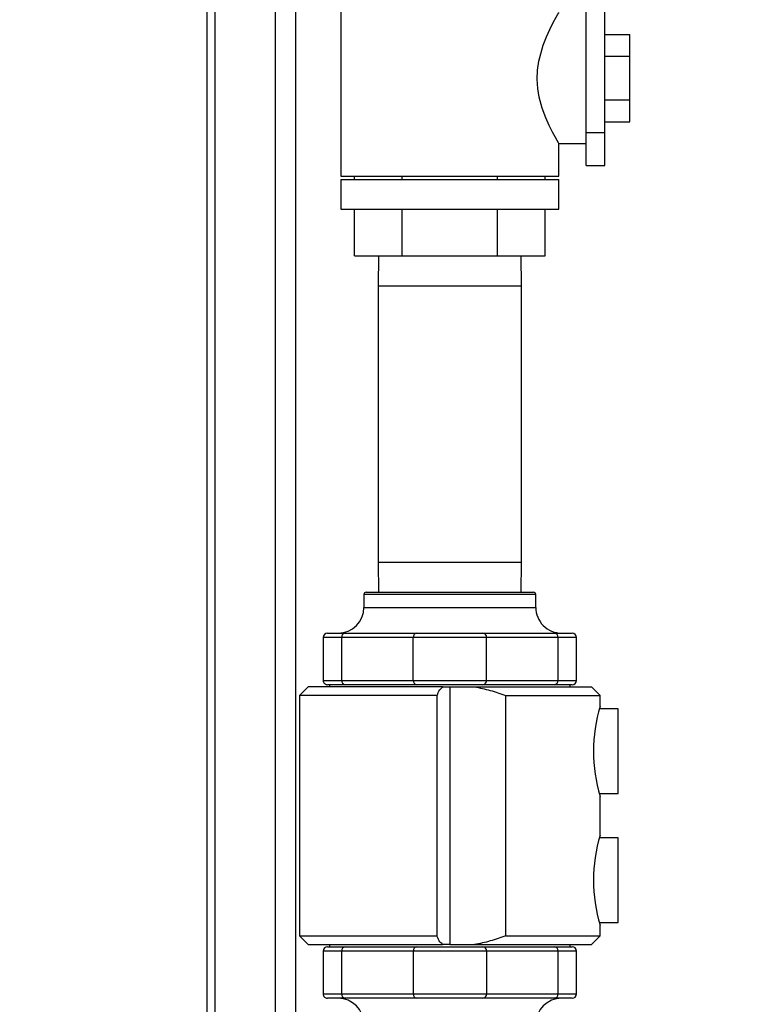
# Model space of a CAD drawing. Units: inches. Extents: x 0.4 to 10.6, y 0.4 to 8.1.
# Drawn here: x 3.3 to 3.7, y 2.8 to 3.3 of the extents above; entities that cross this region are included whole.
import ezdxf

# ---------------------------------------------------------------- set-up
doc = ezdxf.new("R2010")
doc.units = ezdxf.units.IN
doc.header["$MEASUREMENT"] = 0
doc.styles.add('SLDTEXTSTYLE0', font='TXT', dxfattribs={"width": 0.75})
doc.dimstyles.new('SLDDIMSTYLE0', dxfattribs={"dimtxt": 0.125, "dimasz": 0.13, "dimexe": 0, "dimexo": 0.0625, "dimgap": 0.03125, "dimtad": 0, "dimtih": 1, "dimtoh": 1, "dimdec": 1, "dimlfac": 20, "dimrnd": 1e-09, "dimzin": 12, "dimdsep": 46, "dimtxsty": 'SLDTEXTSTYLE0', "dimsah": 1, "dimcen": 0.09, "dimadec": 0, "dimazin": 3, "dimtfac": 1, "dimtdec": 1, "dimtmove": 0, "dimatfit": 0, "dimfxl": 0, "dimfrac": 2, "dimtolj": 1, "dimtzin": 12, "dimarcsym": 0})
doc.dimstyles.new('SLDDIMSTYLE1', dxfattribs={"dimtxt": 0.125, "dimasz": 0.13, "dimexe": 0, "dimexo": 0.0625, "dimgap": 0.03125, "dimtad": 0, "dimtih": 1, "dimtoh": 1, "dimdec": 1, "dimlfac": 20, "dimrnd": 1e-09, "dimzin": 12, "dimdsep": 46, "dimtxsty": 'SLDTEXTSTYLE0', "dimsah": 1, "dimcen": 0.09, "dimadec": 0, "dimazin": 3, "dimtfac": 1, "dimtdec": 1, "dimtofl": 0, "dimtmove": 0, "dimatfit": 3, "dimfxl": 0, "dimfrac": 2, "dimtolj": 1, "dimtzin": 12, "dimarcsym": 0})

# ---------------------------------------------------------------- blocks, each defined once
blk = doc.blocks.new('_D_8')
at = {"color": 7, "linetype": 'Continuous', "lineweight": 18}
for p, q in [((3.660312225340572, 4.751571619928561), (2.005831494725657, 4.751571619928561)), ((2.130831494725656, 4.751571619928561), (2.130831494725656, 3.543180024675581)), ((2.130831494725656, 2.185823588432496), (2.130831494725656, 3.34474251870925)), ((3.412379154474444, 2.185823588432496), (2.005831494725657, 2.185823588432496))]:
    blk.add_line(p, q, dxfattribs=at)
for points in [[(2.130831494725656, 4.751571619928561), (2.110831494725656, 4.621571619928561), (2.150831494725656, 4.621571619928561)], [(2.130831494725656, 2.185823588432496), (2.150831494725656, 2.315823588432496), (2.110831494725656, 2.315823588432496)]]:
    blk.add_solid(points, dxfattribs=at)
at = {"color": 7, "linetype": 'Continuous', "lineweight": 18, "insert": (1.969199545245062, 3.505875999930582), "char_height": 0.125, "attachment_point": 1, "style": 'SLDTEXTSTYLE0'}
blk.add_mtext('51.3', dxfattribs=at)
blk = doc.blocks.new('_D_9')
at = {"color": 7, "linetype": 'Continuous', "lineweight": 18}
for p, q in [((3.568698101823224, 3.472436580559265), (4.708718370775523, 3.472436580559265)), ((4.583718370775523, 3.472436580559265), (4.583718370775523, 2.928348837479055)), ((4.583718370775523, 2.185823588432496), (4.583718370775522, 2.729911331512723)), ((4.004505138726423, 2.185823588432496), (4.708718370775523, 2.185823588432496))]:
    blk.add_line(p, q, dxfattribs=at)
for points in [[(4.583718370775523, 3.472436580559265), (4.563718370775524, 3.342436580559265), (4.603718370775523, 3.342436580559265)], [(4.583718370775523, 2.185823588432496), (4.603718370775523, 2.315823588432496), (4.563718370775524, 2.315823588432496)]]:
    blk.add_solid(points, dxfattribs=at)
at = {"color": 7, "linetype": 'Continuous', "lineweight": 18, "insert": (4.422086421294928, 2.891044812734053), "char_height": 0.125, "attachment_point": 1, "style": 'SLDTEXTSTYLE0'}
blk.add_mtext('25.7', dxfattribs=at)
blk = doc.blocks.new('_D_10')
at = {"color": 7, "linetype": 'Continuous', "lineweight": 18}
for p, q in [((3.093158558169091, 3.150086186858085), (2.574575167192648, 3.150086186858085)), ((2.699575167192648, 3.150086186858085), (2.699575167192648, 2.767173640628465)), ((2.699575167192648, 2.185823588432496), (2.699575167192648, 2.568736134662132)), ((3.412379154474455, 2.185823588432496), (2.574575167192648, 2.185823588432496))]:
    blk.add_line(p, q, dxfattribs=at)
for points in [[(2.699575167192648, 3.150086186858085), (2.679575167192648, 3.020086186858085), (2.719575167192648, 3.020086186858085)], [(2.699575167192648, 2.185823588432496), (2.719575167192648, 2.315823588432496), (2.679575167192648, 2.315823588432496)]]:
    blk.add_solid(points, dxfattribs=at)
at = {"color": 7, "linetype": 'Continuous', "lineweight": 18, "insert": (2.537943217712054, 2.729869615883462), "char_height": 0.125, "attachment_point": 1, "style": 'SLDTEXTSTYLE0'}
blk.add_mtext('19.3', dxfattribs=at)
blk = doc.blocks.new('_D_11')
at = {"color": 7, "linetype": 'Continuous', "lineweight": 18}
for p, q in [((3.143158558169091, 3.100086186858085), (3.143158558169091, 1.665437283494897)), ((3.708442146600416, 2.007536186857693), (3.708442146600416, 1.665437283494897)), ((3.143158558169091, 1.790437283494897), (2.893158558169091, 1.790437283494897)), ((3.708442146600416, 1.790437283494897), (3.958442146600416, 1.790437283494897))]:
    blk.add_line(p, q, dxfattribs=at)
for points in [[(3.143158558169091, 1.790437283494897), (3.013158558169091, 1.810437283494897), (3.013158558169091, 1.770437283494896)], [(3.708442146600416, 1.790437283494897), (3.838442146600416, 1.770437283494896), (3.838442146600416, 1.810437283494897)]]:
    blk.add_solid(points, dxfattribs=at)
at = {"color": 7, "linetype": 'Continuous', "lineweight": 18, "insert": (3.26416840290416, 1.852352011733069), "char_height": 0.125, "attachment_point": 1, "style": 'SLDTEXTSTYLE0'}
blk.add_mtext('11.3', dxfattribs=at)

msp = doc.modelspace()

# ---------------------------------------------------------------- linework, layer by layer
at = {"color": 7, "linetype": 'Continuous', "lineweight": 25}
for p, q in [((3.407456071185967, 2.619574375833873), (3.407456071185967, 3.567713352212024)), ((3.448106071185966, 2.619574375833873), (3.448106071185967, 3.398926967534911)), ((3.468698101823043, 3.308909021503956), (3.468698101823043, 3.203909021503562)), ((3.581198101823437, 3.27126970127889), (3.581198101823437, 3.290409021503956)), ((3.589698101823437, 3.223909021503563), (3.589698101823437, 3.286888206223839)), ((3.581198101823437, 3.226548341728629), (3.581198101823437, 3.27126970127889)), ((3.589698101823437, 3.268909021635591), (3.601198101823634, 3.268909021635591)), ((3.601198101823634, 3.258909021303023), (3.601198101823634, 3.268909021635591)), ((3.589698101823437, 3.258909021336489), (3.601198101823634, 3.258909021303023)), ((3.601198101823634, 3.238909021330546), (3.601198101823634, 3.258909021303023)), ((3.589698101823437, 3.238909021285458), (3.601198101823634, 3.238909021330546)), ((3.601198101823634, 3.228909021608338), (3.601198101823634, 3.238909021330546)), ((3.581198101823437, 3.223909021503563), (3.581198101823437, 3.226548341728629)), ((3.589698101823437, 3.228909021573494), (3.601198101823634, 3.228909021608338)), ((3.581198101823437, 3.223909021503563), (3.589698101823437, 3.223909021503563)), ((3.581198101823437, 3.208909021503533), (3.581198101823437, 3.223909021503563)), ((3.589698101823437, 3.208909021503533), (3.589698101823437, 3.223909021503563)), ((3.568698101823437, 3.203909021503562), (3.568698101823437, 3.218909021503563)), ((3.568698101823437, 3.218909021503563), (3.581198101823437, 3.218909021503563)), ((3.581198101823437, 3.208909021503533), (3.589698101823437, 3.208909021503533)), ((3.468698101823043, 3.203909021503562), (3.568698101823437, 3.203909021503562)), ((3.474939773080943, 3.202409021503563), (3.474939773080943, 3.203909021503562)), ((3.496818937452151, 3.202409021503563), (3.496818937452151, 3.203909021503562)), ((3.540577266194303, 3.202409021503563), (3.540577266194303, 3.203909021503562)), ((3.562456430565537, 3.202409021503563), (3.562456430565537, 3.203909021503562)), ((3.468698101823043, 3.202409021503563), (3.468698101823043, 3.188909021503563)), ((3.468698101823043, 3.202409021503563), (3.568698101823437, 3.202409021503563)), ((3.568698101823437, 3.188909021503563), (3.568698101823437, 3.202409021503563)), ((3.468698101823043, 3.188909021503563), (3.568698101823437, 3.188909021503563)), ((3.474939773080943, 3.167409021503366), (3.474939773080943, 3.188909021503563)), ((3.496818937452125, 3.167409021503366), (3.496818937452151, 3.188909021503563)), ((3.540577266194303, 3.167409021503366), (3.540577266194303, 3.188909021503563)), ((3.562456430565511, 3.167409021503366), (3.562456430565537, 3.188909021503563)), ((3.474939773080943, 3.167409021503366), (3.496818937452125, 3.167409021503366)), ((3.486014262640095, 3.167409021503366), (3.485824086075209, 3.15361709236946)), ((3.496818937452125, 3.167409021503366), (3.540577266194303, 3.167409021503366)), ((3.540577266194303, 3.167409021503366), (3.562456430565511, 3.167409021503366)), ((3.551572117571272, 3.15361709236946), (3.551381941006385, 3.167409021503366)), ((3.485824086075209, 3.15361709236946), (3.485824086075209, 3.027067092369554)), ((3.551572117571272, 3.027067092369554), (3.551572117571272, 3.15361709236946)), ((3.485824086075209, 3.027067092369554), (3.486014262640095, 3.013275163235649)), ((3.551381941006385, 3.013275163235649), (3.551572117571272, 3.027067092369554)), ((3.479328023083083, 3.012290911267145), (3.479328023083083, 3.006385399456122)), ((3.480312275051586, 3.013275163235649), (3.557083928594894, 3.013275163235649)), ((3.558068180563398, 3.006385399456122), (3.558068180563398, 3.012290911267145)), ((3.460627235681519, 2.992605871897067), (3.460627235681519, 2.972920832526988)), ((3.462595739618527, 2.994574375834075), (3.470777356912553, 2.994574375834075)), ((3.50188380536334, 2.992605871897067), (3.469095927266564, 2.992605871897067)), ((3.469095927266564, 2.992605871897067), (3.469095927266564, 2.972920832526988)), ((3.470777356912553, 2.994574375834075), (3.503565235009329, 2.994574375834075)), ((3.535512398283114, 2.992605871897067), (3.50188380536334, 2.992605871897067)), ((3.50188380536334, 2.972920832526988), (3.50188380536334, 2.992605871897067)), ((3.503565235009329, 2.994574375834075), (3.533830968637127, 2.994574375834075)), ((3.533830968637127, 2.994574375834075), (3.566618846733975, 2.994574375834075)), ((3.535512398283114, 2.972920832526988), (3.535512398283114, 2.992605871897067)), ((3.568300276379963, 2.992605871897067), (3.535512398283114, 2.992605871897067)), ((3.566618846733975, 2.994574375834075), (3.574800464028039, 2.994574375834075)), ((3.568300276379963, 2.972920832526988), (3.568300276379963, 2.992605871897067)), ((3.576768967965047, 2.972920832526988), (3.576768967965047, 2.992605871897067)), ((3.453737471901983, 2.969968076621479), (3.449800464027968, 2.96603106874746)), ((3.515551672674146, 2.969968076621484), (3.453737471901983, 2.969968076621479)), ((3.470777356912553, 2.97095232858998), (3.462595739618527, 2.97095232858998)), ((3.463579991587065, 2.97095232858998), (3.463579991587065, 2.969968076621476)), ((3.469095927266564, 2.972920832526988), (3.50188380536334, 2.972920832526988)), ((3.503565235009329, 2.97095232858998), (3.470777356912553, 2.97095232858998)), ((3.50188380536334, 2.972920832526988), (3.535512398283114, 2.972920832526988)), ((3.533830968637127, 2.97095232858998), (3.503565235009329, 2.97095232858998)), ((3.515551672674146, 2.969968076621484), (3.51869810182324, 2.969968076621476)), ((3.51869810182324, 2.969968076621476), (3.51869810182324, 2.851857840401004)), ((3.51869810182324, 2.969968076621476), (3.529963380506558, 2.969968076621477)), ((3.529963380506558, 2.969968076621477), (3.5836587317445, 2.969968076621476)), ((3.566618846733975, 2.97095232858998), (3.533830968637127, 2.97095232858998)), ((3.535512398283114, 2.972920832526988), (3.568300276379963, 2.972920832526988)), ((3.574800464028039, 2.97095232858998), (3.566618846733975, 2.97095232858998)), ((3.573816212059505, 2.969968076621476), (3.573816212059505, 2.97095232858998)), ((3.587595739618524, 2.966031068747449), (3.5836587317445, 2.969968076621476)), ((3.449800464027965, 2.966031068747455), (3.449800464027965, 2.855794848275024)), ((3.512921432317135, 2.966031068747455), (3.449800464027968, 2.96603106874746)), ((3.512921432317135, 2.855794848275024), (3.512921432317135, 2.966031068747455)), ((3.544269718076764, 2.966031068747439), (3.544269718076761, 2.855794848275039)), ((3.544269718076764, 2.966031068747439), (3.587595739618524, 2.966031068747449)), ((3.587595739618516, 2.961109808904941), (3.587595739618516, 2.966031068747439)), ((3.595863456153948, 2.959830281345887), (3.587230963823512, 2.959830281345886)), ((3.595863456153953, 2.921050753786832), (3.595863456153948, 2.959830281345887)), ((3.587226268141669, 2.921050753786831), (3.595863456153953, 2.921050753786832)), ((3.587595739618516, 2.902054690794705), (3.587595739618516, 2.919771226227776)), ((3.595863456153948, 2.900775163235651), (3.587230963823512, 2.90077516323565)), ((3.595863456153953, 2.861995635676596), (3.595863456153948, 2.900775163235651)), ((3.587226268141669, 2.861995635676595), (3.595863456153953, 2.861995635676596)), ((3.587595739618516, 2.855794848275039), (3.587595739618516, 2.860716108117539)), ((3.449800464027968, 2.85579484827502), (3.453737471902013, 2.85185784040097)), ((3.449800464027968, 2.85579484827502), (3.512921432317135, 2.855794848275024)), ((3.453737471902013, 2.85185784040097), (3.515551672674126, 2.851857840401002)), ((3.463579991587065, 2.851857840401004), (3.463579991587065, 2.8508735884325)), ((3.51869810182324, 2.851857840401004), (3.515551672674126, 2.851857840401002)), ((3.51869810182324, 2.851857840401004), (3.529963380506567, 2.851857840401004)), ((3.529963380506567, 2.851857840401004), (3.583658731744497, 2.851857840401001)), ((3.544269718076761, 2.855794848275039), (3.587595739618512, 2.85579484827502)), ((3.573816212059505, 2.8508735884325), (3.573816212059505, 2.851857840401004)), ((3.583658731744497, 2.851857840401001), (3.587595739618512, 2.85579484827502)), ((3.460627235681519, 2.848905084495492), (3.460627235681519, 2.829220045125413)), ((3.462595739618527, 2.8508735884325), (3.470777356912553, 2.8508735884325)), ((3.501883805363343, 2.848905084495492), (3.469095927266564, 2.848905084495492)), ((3.469095927266564, 2.848905084495492), (3.469095927266564, 2.829220045125413)), ((3.470777356912553, 2.8508735884325), (3.503565235009332, 2.8508735884325)), ((3.501883805363343, 2.848905084495492), (3.501883805363343, 2.829220045125413)), ((3.535512398283117, 2.848905084495492), (3.501883805363343, 2.848905084495492)), ((3.503565235009332, 2.8508735884325), (3.533830968637129, 2.8508735884325)), ((3.533830968637129, 2.8508735884325), (3.566618846733975, 2.8508735884325)), ((3.535512398283117, 2.848905084495492), (3.535512398283117, 2.829220045125413)), ((3.568300276379963, 2.848905084495492), (3.535512398283117, 2.848905084495492)), ((3.566618846733975, 2.8508735884325), (3.574800464028039, 2.8508735884325)), ((3.568300276379963, 2.829220045125413), (3.568300276379963, 2.848905084495492)), ((3.576768967965047, 2.829220045125413), (3.576768967965047, 2.848905084495492)), ((3.469095927266564, 2.829220045125413), (3.501883805363343, 2.829220045125413)), ((3.501883805363343, 2.829220045125413), (3.535512398283117, 2.829220045125413)), ((3.535512398283117, 2.829220045125413), (3.568300276379963, 2.829220045125413)), ((3.470777356912553, 2.827251541188405), (3.462595739618527, 2.827251541188405)), ((3.503565235009332, 2.827251541188405), (3.470777356912553, 2.827251541188405)), ((3.533830968637129, 2.827251541188405), (3.503565235009332, 2.827251541188405)), ((3.566618846733975, 2.827251541188405), (3.533830968637129, 2.827251541188405)), ((3.574800464028039, 2.827251541188405), (3.566618846733975, 2.827251541188405))]:
    msp.add_line(p, q, dxfattribs=at)
at = {"color": 1, "linetype": 'Continuous', "lineweight": 25}
for p, q in [((3.411206071185966, 2.619574375833873), (3.411206071185967, 3.567713352212024)), ((3.438731071185967, 2.619574375833873), (3.438731071185967, 3.567713352212024)), ((3.51869810182324, 3.15361709236946), (3.485824086075209, 3.15361709236946)), ((3.551572117571272, 3.15361709236946), (3.51869810182324, 3.15361709236946)), ((3.485824086075209, 3.027067092369554), (3.51869810182324, 3.027067092369554)), ((3.51869810182324, 3.027067092369554), (3.551572117571272, 3.027067092369554)), ((3.558068180563398, 3.012290911267145), (3.479328023083083, 3.012290911267145)), ((3.479328023083083, 3.006385399456122), (3.558068180563398, 3.006385399456122)), ((3.469095927266564, 2.992605871897067), (3.460627235681519, 2.992605871897067)), ((3.576768967965047, 2.992605871897067), (3.568300276379963, 2.992605871897067)), ((3.460627235681519, 2.972920832526988), (3.469095927266564, 2.972920832526988)), ((3.568300276379963, 2.972920832526988), (3.576768967965047, 2.972920832526988)), ((3.469095927266564, 2.848905084495492), (3.460627235681519, 2.848905084495492)), ((3.576768967965047, 2.848905084495492), (3.568300276379963, 2.848905084495492)), ((3.460627235681519, 2.829220045125413), (3.469095927266564, 2.829220045125413)), ((3.568300276379963, 2.829220045125413), (3.576768967965047, 2.829220045125413))]:
    msp.add_line(p, q, dxfattribs=at)
at = {"color": 7, "linetype": 'Continuous', "lineweight": 25, "flags": 128}
msp.add_lwpolyline([(3.568698101823437, 3.218909021503563), (3.568493552347998, 3.219251191290547), (3.567874799270258, 3.220302246575649), (3.566936640241519, 3.221946889007906), (3.565710214356524, 3.224208035190774), (3.564236846514528, 3.227142596256365), (3.562660123580369, 3.23067006986266), (3.561025667086676, 3.235066233449234), (3.559650965893641, 3.240126249984424), (3.558984864845975, 3.244110764023995), (3.558702077389429, 3.248345052451103), (3.558857592398946, 3.252484589052034), (3.559438587836938, 3.256641239854561), (3.561472573722007, 3.264063408532291), (3.562953823748581, 3.267844937724667), (3.564509705809794, 3.271240681984184), (3.566121985074814, 3.274384984736797), (3.567488410164827, 3.276846347575866), (3.56823781338113, 3.278135431157206), (3.568645488655266, 3.278821250630659), (3.568698101823437, 3.278909021503956), (3.568698101823437, 3.278909021503956)], dxfattribs=at)
at = {"color": 7, "linetype": 'Continuous', "lineweight": 25}
for centre, radius, start, end in [((3.480312275051586, 3.012290911267145), 0.0009842519685037132, 89.99999999997415, 180), ((3.557083928594894, 3.012290911267145), 0.0009842519685037132, 0, 90.00000000002586), ((3.467516999461036, 3.006385399456122), 0.01181102362204722, 270.0000000000008, 0), ((3.569879204185445, 3.006385399456122), 0.01181102362204722, 180, 270.0000000000008), ((3.462595739618527, 2.992605871897067), 0.001968503937007871, 90, 180), ((3.470933147269008, 2.992738942763208), 0.001842032896773863, 94.85159940307624, 184.1427307584564), ((3.503721025365783, 2.992738942763209), 0.001842032896772703, 94.85159940303727, 184.142730758488), ((3.533675178280672, 2.992738942763209), 0.001842032896771893, 355.8572692414851, 85.14840059693286), ((3.56646305637752, 2.992738942763209), 0.001842032896773041, 355.8572692415157, 85.14840059690766), ((3.574800464028039, 2.992605871897067), 0.001968503937008315, 0, 90), ((3.462595739618527, 2.972920832526988), 0.001968503937007426, 180, 270.0000000000008), ((3.470933147269007, 2.972787761660846), 0.001842032896772703, 175.8572692415276, 265.1484005969635), ((3.503721025365783, 2.972787761660845), 0.001842032896772219, 175.8572692414853, 265.14840059696), ((3.533675178280672, 2.972787761660845), 0.001842032896771777, 274.8515994030691, 4.142730758515716), ((3.566463056377521, 2.972787761660845), 0.001842032896772219, 274.8515994030691, 4.142730758514718), ((3.574800464028039, 2.972920832526988), 0.001968503937008315, 270.0000000000008, 0), ((3.654857526254979, 2.940440517566358), 0.0703659544521938, 162.9180058787934, 197.0819941212078), ((3.654857526254977, 2.881385399456122), 0.07036595445219253, 162.9180058787927, 197.0819941212077), ((3.462595739618527, 2.848905084495492), 0.001968503937007871, 90, 180), ((3.470933147269008, 2.849038155361633), 0.001842032896774143, 94.85159940307507, 184.1427307584426), ((3.503721025365787, 2.849038155361633), 0.001842032896774143, 94.85159940307507, 184.1427307584426), ((3.533675178280674, 2.849038155361634), 0.001842032896772373, 355.8572692414999, 85.14840059692027), ((3.56646305637752, 2.849038155361634), 0.001842032896773073, 355.8572692415019, 85.14840059690651), ((3.574800464028039, 2.848905084495492), 0.001968503937008315, 0, 90), ((3.462595739618527, 2.829220045125413), 0.001968503937008315, 180, 270.0000000000008), ((3.470933147269008, 2.829086974259273), 0.001842032896774143, 175.8572692415444, 265.1484005969257), ((3.503721025365787, 2.829086974259273), 0.001842032896774143, 175.8572692415444, 265.1484005969257), ((3.533675178280674, 2.829086974259271), 0.001842032896772373, 274.8515994030806, 4.142730758514718), ((3.56646305637752, 2.829086974259271), 0.001842032896773073, 274.8515994030932, 4.142730758498945), ((3.574800464028039, 2.829220045125413), 0.001968503937008315, 270.0000000000008, 0), ((3.467516999461036, 2.815440517566358), 0.01181102362204722, 0, 90), ((3.569879204185445, 2.815440517566358), 0.01181102362204722, 90, 180)]:
    msp.add_arc(centre, radius, start, end, dxfattribs=at)
for points, knots in [([(3.512921432317135, 2.966031068747455), (3.513190148219846, 2.966899452947103), (3.513642003414004, 2.968359671368034), (3.515000903363342, 2.969504195115181), (3.515551672674146, 2.969968076621484)], [0, 0, 0, 0, 0.5946947300485026, 1, 1, 1, 1]), ([(3.529963380506558, 2.969968076621477), (3.532382262306244, 2.969478958831824), (3.537241704519851, 2.968496339658464), (3.541920089925834, 2.96685526606654), (3.544269718076764, 2.966031068747439)], [0, 0, 0, 0, 0.4977694338893139, 1, 1, 1, 1]), ([(3.515551672674126, 2.851857840401002), (3.514897193044711, 2.852431781125682), (3.51356655087647, 2.853598677230626), (3.513138795272976, 2.855054881608688), (3.512921432317135, 2.855794848275024)], [0, 0, 0, 0, 0.491852464198211, 1, 1, 1, 1]), ([(3.544269718076761, 2.855794848275039), (3.541940044380745, 2.854977222647796), (3.537262000247548, 2.85333540955817), (3.532402727439525, 2.852351674018822), (3.529963380506567, 2.851857840401004)], [0, 0, 0, 0, 0.4980016497673033, 1, 1, 1, 1])]:
    msp.add_open_spline(points, degree=3, knots=knots, dxfattribs=at)

# ---------------------------------------------------------------- dimensions: what is measured, and where the dimension line sits
at = {"color": 7, "linetype": 'Continuous', "lineweight": 18}
for base, p1, p2, picture, middle in [((2.130831494725656, 2.185823588432496), (3.710312225340572, 4.751571619928561), (3.462379154474444, 2.185823588432496), '_D_8', (2.130831494725656, 3.443961271692411)), ((4.583718370775522, 3.472436580559265), (3.954505138726423, 2.185823588432496), (3.518698101823224, 3.472436580559265), '_D_9', (4.583718370775522, 2.829130084495881)), ((2.699575167192648, 3.150086186858085), (3.462379154474454, 2.185823588432496), (3.143158558169091, 3.150086186858085), '_D_10', (2.699575167192648, 2.66795488764529))]:
    dim = msp.add_linear_dim(base=base, p1=p1, p2=p2, angle=90.0000000000002, dimstyle='SLDDIMSTYLE1', dxfattribs=at)
    dim.commit()
    dim.dimension.update_dxf_attribs({"geometry": picture, "text_midpoint": middle, "dimtype": 160})
dim = msp.add_linear_dim(base=(3.143158558169091, 1.790437283494897), p1=(3.708442146600416, 2.057536186857693), p2=(3.143158558169091, 3.150086186858085), dimstyle='SLDDIMSTYLE0', dxfattribs=at)
dim.commit()
dim.dimension.update_dxf_attribs({"geometry": '_D_11', "text_midpoint": (3.425800352384754, 1.790437283494897), "dimtype": 160})

doc.saveas('drawing.dxf')
